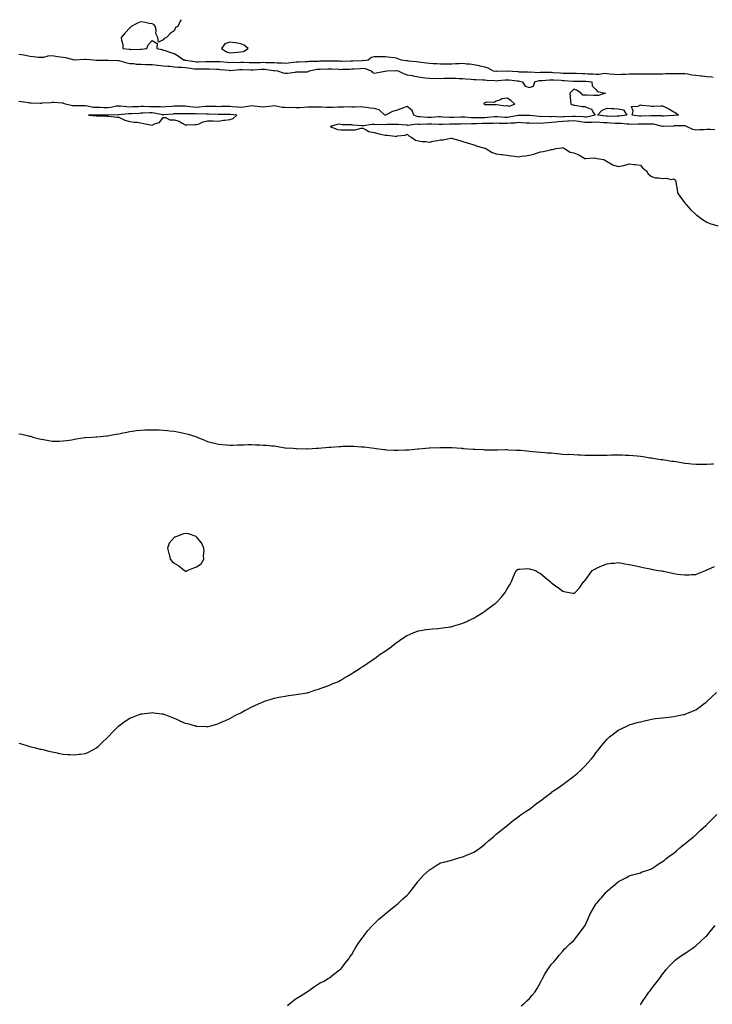
# Model space of a CAD drawing. Units: inches. Extents: x 931523 to 934163, y 7369178 to 7371818.
# Drawn here: x 932419 to 933043, y 7370931 to 7371818 of the extents above; entities that cross this region are included whole.
import ezdxf

# ---------------------------------------------------------------- set-up
doc = ezdxf.new("R2010")
doc.units = ezdxf.units.IN
doc.header["$MEASUREMENT"] = 0
doc.layers.add('Contour_93157369', color=7, linetype='Continuous', true_color=0xe4f402)

msp = doc.modelspace()

# ---------------------------------------------------------------- linework, layer by layer
at = {"layer": 'Contour_93157369'}
for points in [[(932564.45, 7371818, 3370), (932563.44, 7371816.53, 3370), (932561.23, 7371811.92, 3370), (932559.09, 7371810.89, 3370), (932558.05, 7371807.91, 3370), (932554.47, 7371805.5, 3370), (932551.21, 7371801.92, 3370), (932548.9, 7371801.07, 3370), (932548.05, 7371799.78, 3370), (932543.85, 7371797.72, 3370), (932543.22, 7371801.92, 3370), (932541.62, 7371805.49, 3370), (932541.88, 7371808.09, 3370), (932541.12, 7371811.92, 3370), (932539.7, 7371813.57, 3370), (932538.05, 7371814.17, 3370), (932535.34, 7371814.63, 3370), (932531.73, 7371815.6, 3370), (932528.05, 7371816.04, 3370), (932524.97, 7371815, 3370), (932519.25, 7371811.92, 3370), (932518.81, 7371811.16, 3370), (932518.05, 7371810.57, 3370), (932513.81, 7371806.16, 3370), (932510.38, 7371801.92, 3370), (932510.45, 7371799.52, 3370), (932511.82, 7371795.69, 3370), (932511.88, 7371791.92, 3370), (932517.53, 7371791.4, 3370), (932518.05, 7371791.31, 3370), (932518.75, 7371791.22, 3370), (932527.56, 7371791.43, 3370), (932528.05, 7371791.35, 3370), (932528.64, 7371791.33, 3370), (932533.25, 7371791.92, 3370), (932534.7, 7371795.27, 3370), (932538.05, 7371799.23, 3370), (932542.74, 7371796.61, 3370), (932542.47, 7371791.92, 3370), (932547.15, 7371791.02, 3370), (932548.05, 7371790.66, 3370), (932549.85, 7371790.12, 3370), (932554.58, 7371788.45, 3370), (932558.05, 7371787.55, 3370), (932561.57, 7371785.44, 3370), (932566.51, 7371781.92, 3370), (932567.83, 7371781.7, 3370), (932568.05, 7371781.68, 3370), (932568.33, 7371781.64, 3370), (932576.49, 7371780.36, 3370), (932578.05, 7371780.15, 3370), (932579.79, 7371780.18, 3370), (932586.53, 7371780.4, 3370), (932588.05, 7371780.43, 3370), (932589.56, 7371780.41, 3370), (932596.55, 7371780.42, 3370), (932598.05, 7371780.4, 3370), (932599.73, 7371780.24, 3370), (932605.87, 7371779.74, 3370), (932608.05, 7371779.53, 3370), (932610.35, 7371779.62, 3370), (932615.71, 7371779.58, 3370), (932618.05, 7371779.66, 3370), (932620.36, 7371779.61, 3370), (932625.59, 7371779.46, 3370), (932628.05, 7371779.41, 3370), (932630.48, 7371779.49, 3370), (932635.64, 7371779.51, 3370), (932638.05, 7371779.59, 3370), (932640.52, 7371779.45, 3370), (932645.63, 7371779.5, 3370), (932648.05, 7371779.34, 3370), (932650.81, 7371779.16, 3370), (932655.26, 7371779.13, 3370), (932658.05, 7371778.92, 3370), (932660.8, 7371779.16, 3370), (932665.91, 7371779.78, 3370), (932668.05, 7371779.99, 3370), (932669.93, 7371780.03, 3370), (932676.5, 7371780.37, 3370), (932678.05, 7371780.41, 3370), (932679.39, 7371780.58, 3370), (932686.76, 7371780.63, 3370), (932688.05, 7371780.76, 3370), (932689.18, 7371780.79, 3370), (932697.14, 7371781.01, 3370), (932698.05, 7371781.03, 3370), (932698.98, 7371780.99, 3370), (932706.93, 7371780.8, 3370), (932708.05, 7371780.75, 3370), (932709.19, 7371780.78, 3370), (932716.96, 7371780.83, 3370), (932718.05, 7371780.85, 3370), (932719.06, 7371780.91, 3370), (932727.51, 7371781.38, 3370), (932728.05, 7371781.41, 3370), (932728.62, 7371781.35, 3370), (932732.81, 7371781.92, 3370), (932735.74, 7371784.23, 3370), (932738.05, 7371784.9, 3370), (932740.92, 7371784.79, 3370), (932745.07, 7371784.9, 3370), (932748.05, 7371784.8, 3370), (932750.63, 7371784.51, 3370), (932756.17, 7371783.8, 3370), (932758.05, 7371783.58, 3370), (932759.3, 7371783.17, 3370), (932762.5, 7371781.92, 3370), (932767.47, 7371781.34, 3370), (932768.05, 7371781.22, 3370), (932768.88, 7371781.08, 3370), (932776.33, 7371780.2, 3370), (932778.05, 7371779.89, 3370), (932780.37, 7371779.6, 3370), (932785.4, 7371779.27, 3370), (932788.05, 7371778.89, 3370), (932791.36, 7371778.61, 3370), (932794.7, 7371778.57, 3370), (932798.05, 7371778.24, 3370), (932801.73, 7371778.24, 3370), (932804.4, 7371778.27, 3370), (932808.05, 7371778.27, 3370), (932811.55, 7371778.42, 3370), (932814.72, 7371778.59, 3370), (932818.05, 7371778.74, 3370), (932821.75, 7371778.22, 3370), (932824.39, 7371778.26, 3370), (932828.05, 7371777.55, 3370), (932832.84, 7371776.71, 3370), (932833.43, 7371776.55, 3370), (932838.05, 7371775.58, 3370), (932840.68, 7371774.55, 3370), (932845.31, 7371771.92, 3370), (932847.7, 7371771.58, 3370), (932848.05, 7371771.54, 3370), (932848.41, 7371771.57, 3370), (932857.92, 7371771.79, 3370), (932858.05, 7371771.8, 3370), (932858.18, 7371771.79, 3370), (932867.43, 7371771.31, 3370), (932868.05, 7371771.25, 3370), (932868.82, 7371771.15, 3370), (932877.03, 7371770.9, 3370), (932878.05, 7371770.74, 3370), (932879.07, 7371770.9, 3370), (932886.63, 7371770.5, 3370), (932888.05, 7371770.66, 3370), (932889.27, 7371770.7, 3370), (932896.71, 7371770.58, 3370), (932898.05, 7371770.62, 3370), (932899.43, 7371770.54, 3370), (932906.21, 7371770.08, 3370), (932908.05, 7371769.96, 3370), (932910.09, 7371769.89, 3370), (932916.06, 7371769.93, 3370), (932918.05, 7371769.84, 3370), (932920.17, 7371769.8, 3370), (932925.58, 7371769.46, 3370), (932928.05, 7371769.41, 3370), (932930.73, 7371769.24, 3370), (932935.39, 7371769.26, 3370), (932938.05, 7371769.07, 3370), (932940.99, 7371768.97, 3370), (932945.84, 7371769.71, 3370), (932948.05, 7371769.61, 3370), (932950.66, 7371769.31, 3370), (932955.17, 7371769.05, 3370), (932958.05, 7371768.67, 3370), (932961.1, 7371768.87, 3370), (932965.09, 7371768.95, 3370), (932968.05, 7371769.13, 3370), (932970.76, 7371769.21, 3370), (932975.35, 7371769.22, 3370), (932978.05, 7371769.3, 3370), (932980.72, 7371769.26, 3370), (932985.3, 7371769.17, 3370), (932988.05, 7371769.12, 3370), (932990.75, 7371769.22, 3370), (932995.27, 7371769.14, 3370), (932998.05, 7371769.23, 3370), (933000.59, 7371769.38, 3370), (933005.51, 7371769.38, 3370), (933008.05, 7371769.52, 3370), (933010.38, 7371769.59, 3370), (933015.63, 7371769.5, 3370), (933018.05, 7371769.57, 3370), (933020.73, 7371769.24, 3370), (933024.48, 7371768.35, 3370), (933028.05, 7371768.01, 3370), (933032.47, 7371767.5, 3370), (933033.58, 7371767.45, 3370), (933038.05, 7371766.83, 3370), (933042.57, 7371766.44, 3370), (933043.68, 7371766.29, 3370)], [(932418.05, 7371787.03, 3369), (932422.46, 7371786.34, 3369), (932424.06, 7371785.91, 3369), (932428.05, 7371785.15, 3369), (932431.09, 7371784.96, 3369), (932435.71, 7371784.26, 3369), (932438.05, 7371784.09, 3369), (932440.44, 7371784.31, 3369), (932444.54, 7371785.43, 3369), (932448.05, 7371785.65, 3369), (932451.38, 7371785.25, 3369), (932455.3, 7371784.67, 3369), (932458.05, 7371784.32, 3369), (932460.17, 7371784.04, 3369), (932467.99, 7371781.92, 3369), (932468.04, 7371781.9, 3369), (932468.05, 7371781.9, 3369), (932468.07, 7371781.9, 3369), (932468.34, 7371781.92, 3369), (932477.52, 7371782.45, 3369), (932478.05, 7371782.44, 3369), (932478.54, 7371782.41, 3369), (932485.23, 7371781.92, 3369), (932487.77, 7371781.64, 3369), (932488.05, 7371781.64, 3369), (932488.31, 7371781.66, 3369), (932497.8, 7371781.67, 3369), (932498.05, 7371781.69, 3369), (932498.3, 7371781.67, 3369), (932507.39, 7371781.26, 3369), (932508.05, 7371781.2, 3369), (932509.02, 7371780.96, 3369), (932515.36, 7371779.23, 3369), (932518.05, 7371778.56, 3369), (932521.51, 7371778.47, 3369), (932524.04, 7371777.91, 3369), (932528.05, 7371777.83, 3369), (932532.23, 7371777.74, 3369), (932533.74, 7371777.61, 3369), (932538.05, 7371777.53, 3369), (932542.92, 7371777.05, 3369), (932543.15, 7371777.02, 3369), (932548.05, 7371776.57, 3369), (932552.34, 7371776.21, 3369), (932553.95, 7371776.02, 3369), (932558.05, 7371775.65, 3369), (932561.41, 7371775.28, 3369), (932564.81, 7371775.16, 3369), (932568.05, 7371774.85, 3369), (932570.62, 7371774.49, 3369), (932576.12, 7371773.85, 3369), (932578.05, 7371773.59, 3369), (932579.75, 7371773.62, 3369), (932586.35, 7371773.62, 3369), (932588.05, 7371773.65, 3369), (932589.75, 7371773.62, 3369), (932596.55, 7371773.42, 3369), (932598.05, 7371773.4, 3369), (932599.4, 7371773.27, 3369), (932607.59, 7371772.38, 3369), (932608.05, 7371772.34, 3369), (932608.48, 7371772.35, 3369), (932616.96, 7371773.01, 3369), (932618.05, 7371773.05, 3369), (932619.15, 7371773.02, 3369), (932627.03, 7371772.94, 3369), (932628.05, 7371772.91, 3369), (932629.08, 7371772.95, 3369), (932636.55, 7371773.42, 3369), (932638.05, 7371773.47, 3369), (932639.52, 7371773.39, 3369), (932647.64, 7371772.33, 3369), (932648.05, 7371772.3, 3369), (932648.41, 7371772.28, 3369), (932651.08, 7371771.92, 3369), (932656.13, 7371770, 3369), (932658.05, 7371769.76, 3369), (932660.08, 7371769.89, 3369), (932666.98, 7371770.85, 3369), (932668.05, 7371770.93, 3369), (932669.01, 7371770.96, 3369), (932677.1, 7371770.97, 3369), (932678.05, 7371770.99, 3369), (932678.75, 7371771.21, 3369), (932679.87, 7371771.92, 3369), (932686.62, 7371773.35, 3369), (932688.05, 7371773.49, 3369), (932689.66, 7371773.53, 3369), (932696.32, 7371773.65, 3369), (932698.05, 7371773.69, 3369), (932699.75, 7371773.63, 3369), (932706.67, 7371773.3, 3369), (932708.05, 7371773.25, 3369), (932709.41, 7371773.28, 3369), (932716.42, 7371773.55, 3369), (932718.05, 7371773.58, 3369), (932719.82, 7371773.69, 3369), (932725.87, 7371774.1, 3369), (932728.05, 7371774.23, 3369), (932730.15, 7371774.02, 3369), (932735.62, 7371771.92, 3369), (932736.69, 7371770.56, 3369), (932738.05, 7371769.95, 3369), (932739.9, 7371770.07, 3369), (932747.86, 7371771.73, 3369), (932748.05, 7371771.74, 3369), (932748.22, 7371771.76, 3369), (932749.48, 7371771.92, 3369), (932757.63, 7371772.34, 3369), (932758.05, 7371772.35, 3369), (932758.41, 7371772.28, 3369), (932759.78, 7371771.92, 3369), (932765.21, 7371769.08, 3369), (932768.05, 7371768.45, 3369), (932772.34, 7371767.63, 3369), (932773.45, 7371767.32, 3369), (932778.05, 7371766.61, 3369), (932782.11, 7371765.98, 3369), (932784.21, 7371765.76, 3369), (932788.05, 7371765.21, 3369), (932791.22, 7371765.1, 3369), (932794.7, 7371765.28, 3369), (932798.05, 7371765.17, 3369), (932801.35, 7371765.22, 3369), (932804.64, 7371765.33, 3369), (932808.05, 7371765.38, 3369), (932811.43, 7371765.3, 3369), (932814.91, 7371765.07, 3369), (932818.05, 7371764.99, 3369), (932820.8, 7371764.68, 3369), (932825.54, 7371764.44, 3369), (932828.05, 7371764.18, 3369), (932830.18, 7371764.05, 3369), (932836.09, 7371763.88, 3369), (932838.05, 7371763.76, 3369), (932839.71, 7371763.59, 3369), (932846.83, 7371763.14, 3369), (932848.05, 7371763.02, 3369), (932849.23, 7371763.1, 3369), (932856.13, 7371763.84, 3369), (932858.05, 7371763.96, 3369), (932859.92, 7371763.8, 3369), (932867.1, 7371762.87, 3369), (932868.05, 7371762.78, 3369), (932868.81, 7371762.68, 3369), (932871.73, 7371761.92, 3369), (932874.16, 7371758.04, 3369), (932878.05, 7371756.9, 3369), (932881.8, 7371758.17, 3369), (932882.93, 7371761.92, 3369), (932886.83, 7371763.14, 3369), (932888.05, 7371763.27, 3369), (932889.45, 7371763.32, 3369), (932896.11, 7371763.86, 3369), (932898.05, 7371763.92, 3369), (932899.93, 7371763.8, 3369), (932906.54, 7371763.43, 3369), (932908.05, 7371763.34, 3369), (932909.41, 7371763.28, 3369), (932917.38, 7371762.6, 3369), (932918.05, 7371762.57, 3369), (932918.68, 7371762.55, 3369), (932927.21, 7371762.76, 3369), (932928.05, 7371762.75, 3369), (932928.83, 7371762.7, 3369), (932934.45, 7371761.92, 3369), (932934.49, 7371758.36, 3369), (932938.05, 7371755.23, 3369), (932939.45, 7371753.32, 3369), (932946.76, 7371751.92, 3369), (932940.2, 7371749.77, 3369), (932938.05, 7371749.68, 3369), (932935.73, 7371749.6, 3369), (932929.93, 7371750.04, 3369), (932928.05, 7371749.95, 3369), (932926.1, 7371749.97, 3369), (932924.61, 7371751.92, 3369), (932920.51, 7371754.37, 3369), (932918.05, 7371755.34, 3369), (932916.29, 7371753.68, 3369), (932914.51, 7371751.92, 3369), (932914.73, 7371748.6, 3369), (932915.23, 7371744.74, 3369), (932915.45, 7371741.92, 3369), (932917.32, 7371741.19, 3369), (932918.05, 7371740.94, 3369), (932919.04, 7371740.94, 3369), (932925.83, 7371739.7, 3369), (932928.05, 7371739.71, 3369), (932932.02, 7371737.95, 3369), (932933.92, 7371737.79, 3369), (932935.53, 7371734.44, 3369), (932937.36, 7371731.92, 3369), (932929.65, 7371730.32, 3369), (932928.05, 7371730.21, 3369), (932926.59, 7371730.46, 3369), (932919.3, 7371730.67, 3369), (932918.05, 7371730.84, 3369), (932916.89, 7371730.76, 3369), (932909.51, 7371730.46, 3369), (932908.05, 7371730.36, 3369), (932906.4, 7371730.27, 3369), (932899.3, 7371730.67, 3369), (932898.05, 7371730.59, 3369), (932896.65, 7371730.52, 3369), (932889.3, 7371730.67, 3369), (932888.05, 7371730.6, 3369), (932886.78, 7371730.65, 3369), (932878.37, 7371731.6, 3369), (932878.05, 7371731.61, 3369), (932877.76, 7371731.63, 3369), (932868.14, 7371731.83, 3369), (932868.05, 7371731.83, 3369), (932867.95, 7371731.82, 3369), (932859.92, 7371730.05, 3369), (932858.05, 7371729.84, 3369), (932856.05, 7371729.92, 3369), (932849.44, 7371730.53, 3369), (932848.05, 7371730.59, 3369), (932846.63, 7371730.5, 3369), (932840.17, 7371729.8, 3369), (932838.05, 7371729.68, 3369), (932835.76, 7371729.63, 3369), (932830.42, 7371729.55, 3369), (932828.05, 7371729.49, 3369), (932825.69, 7371729.55, 3369), (932819.9, 7371730.07, 3369), (932818.05, 7371730.13, 3369), (932816.2, 7371730.07, 3369), (932810.11, 7371729.86, 3369), (932808.05, 7371729.8, 3369), (932805.97, 7371729.84, 3369), (932799.66, 7371730.31, 3369), (932798.05, 7371730.35, 3369), (932796.47, 7371730.34, 3369), (932790, 7371729.97, 3369), (932788.05, 7371729.96, 3369), (932786.12, 7371729.99, 3369), (932779.37, 7371730.6, 3369), (932778.05, 7371730.63, 3369), (932776.87, 7371730.74, 3369), (932773.95, 7371731.92, 3369), (932772.31, 7371736.18, 3369), (932768.05, 7371739.82, 3369), (932764.72, 7371738.59, 3369), (932762.37, 7371737.6, 3369), (932758.05, 7371736.25, 3369), (932754.64, 7371735.33, 3369), (932748.41, 7371731.92, 3369), (932748.1, 7371731.87, 3369), (932748.05, 7371731.87, 3369), (932748.01, 7371731.87, 3369), (932747.91, 7371731.92, 3369), (932742.8, 7371736.66, 3369), (932738.05, 7371738.12, 3369), (932734.48, 7371738.35, 3369), (932731.1, 7371738.88, 3369), (932728.05, 7371739.1, 3369), (932725.5, 7371739.37, 3369), (932720.85, 7371739.12, 3369), (932718.05, 7371739.34, 3369), (932715.57, 7371739.44, 3369), (932710.8, 7371739.17, 3369), (932708.05, 7371739.26, 3369), (932705.47, 7371739.34, 3369), (932701.03, 7371738.94, 3369), (932698.05, 7371739.01, 3369), (932695.16, 7371739.03, 3369), (932690.82, 7371739.15, 3369), (932688.05, 7371739.17, 3369), (932685.25, 7371739.12, 3369), (932680.86, 7371739.11, 3369), (932678.05, 7371739.06, 3369), (932675.13, 7371739, 3369), (932671.25, 7371738.72, 3369), (932668.05, 7371738.67, 3369), (932664.89, 7371738.76, 3369), (932661.26, 7371738.71, 3369), (932658.05, 7371738.8, 3369), (932655.17, 7371739.04, 3369), (932649.88, 7371740.09, 3369), (932648.05, 7371740.28, 3369), (932646.34, 7371740.2, 3369), (932640.59, 7371739.38, 3369), (932638.05, 7371739.29, 3369), (932635.62, 7371739.49, 3369), (932629.85, 7371740.12, 3369), (932628.05, 7371740.28, 3369), (932626.19, 7371740.06, 3369), (932620.64, 7371739.33, 3369), (932618.05, 7371739.04, 3369), (932615.39, 7371739.27, 3369), (932610.37, 7371739.6, 3369), (932608.05, 7371739.79, 3369), (932605.89, 7371739.76, 3369), (932600.31, 7371739.66, 3369), (932598.05, 7371739.63, 3369), (932595.83, 7371739.7, 3369), (932590.16, 7371739.81, 3369), (932588.05, 7371739.87, 3369), (932585.87, 7371739.74, 3369), (932580.92, 7371739.05, 3369), (932578.05, 7371738.91, 3369), (932575.24, 7371739.11, 3369), (932570.05, 7371739.92, 3369), (932568.05, 7371740.09, 3369), (932566.19, 7371740.06, 3369), (932559.99, 7371739.98, 3369), (932558.05, 7371739.95, 3369), (932555.92, 7371739.79, 3369), (932550.52, 7371739.45, 3369), (932548.05, 7371739.26, 3369), (932545.64, 7371739.51, 3369), (932540.58, 7371739.39, 3369), (932538.05, 7371739.6, 3369), (932535.72, 7371739.59, 3369), (932530.22, 7371739.75, 3369), (932528.05, 7371739.73, 3369), (932525.75, 7371739.62, 3369), (932520.54, 7371739.43, 3369), (932518.05, 7371739.3, 3369), (932515.48, 7371739.35, 3369), (932509.77, 7371740.2, 3369), (932508.05, 7371740.24, 3369), (932506.14, 7371740.01, 3369), (932500.98, 7371738.98, 3369), (932498.05, 7371738.69, 3369), (932494.84, 7371738.71, 3369), (932491.21, 7371738.75, 3369), (932488.05, 7371738.77, 3369), (932485.15, 7371739.02, 3369), (932479.87, 7371740.1, 3369), (932478.05, 7371740.3, 3369), (932476.38, 7371740.26, 3369), (932469.68, 7371740.29, 3369), (932468.05, 7371740.25, 3369), (932466.52, 7371740.39, 3369), (932460.15, 7371741.92, 3369), (932458.67, 7371742.53, 3369), (932458.05, 7371742.75, 3369), (932457.18, 7371742.79, 3369), (932449.45, 7371743.32, 3369), (932448.05, 7371743.38, 3369), (932446.77, 7371743.2, 3369), (932438.86, 7371742.73, 3369), (932438.05, 7371742.63, 3369), (932437.36, 7371742.61, 3369), (932429.02, 7371742.88, 3369), (932428.05, 7371742.85, 3369), (932427.01, 7371742.96, 3369), (932420.24, 7371744.11, 3369), (932418.05, 7371744.32, 3369)], [(933045.03, 7371718.9, 3370), (933040.99, 7371718.98, 3370), (933038.05, 7371719.03, 3370), (933034.99, 7371718.86, 3370), (933031.21, 7371718.76, 3370), (933028.05, 7371718.58, 3370), (933025.29, 7371719.16, 3370), (933019.57, 7371721.92, 3370), (933018.5, 7371722.37, 3370), (933018.05, 7371722.39, 3370), (933017.6, 7371722.37, 3370), (933008.36, 7371722.23, 3370), (933008.05, 7371722.22, 3370), (933007.76, 7371722.21, 3370), (932998.56, 7371721.92, 3370), (932998.09, 7371721.88, 3370), (932998.05, 7371721.87, 3370), (932998.02, 7371721.89, 3370), (932997.99, 7371721.92, 3370), (932989.91, 7371723.77, 3370), (932988.05, 7371723.96, 3370), (932986.05, 7371723.92, 3370), (932979.91, 7371723.77, 3370), (932978.05, 7371723.73, 3370), (932976.16, 7371723.81, 3370), (932969.79, 7371723.67, 3370), (932968.05, 7371723.75, 3370), (932966.2, 7371723.77, 3370), (932960.63, 7371724.5, 3370), (932958.05, 7371724.51, 3370), (932955.39, 7371724.58, 3370), (932951.03, 7371724.9, 3370), (932948.05, 7371724.96, 3370), (932944.74, 7371725.23, 3370), (932941.52, 7371725.39, 3370), (932938.05, 7371725.69, 3370), (932934.6, 7371725.37, 3370), (932931.64, 7371725.51, 3370), (932928.05, 7371725.26, 3370), (932924.03, 7371725.94, 3370), (932922.48, 7371726.35, 3370), (932918.05, 7371726.94, 3370), (932913.34, 7371726.63, 3370), (932912.7, 7371726.57, 3370), (932908.05, 7371726.25, 3370), (932903.95, 7371726.02, 3370), (932901.76, 7371725.62, 3370), (932898.05, 7371725.37, 3370), (932894.76, 7371725.21, 3370), (932890.87, 7371724.74, 3370), (932888.05, 7371724.59, 3370), (932885.27, 7371724.7, 3370), (932880.7, 7371724.57, 3370), (932878.05, 7371724.69, 3370), (932875.13, 7371724.84, 3370), (932871.29, 7371725.16, 3370), (932868.05, 7371725.33, 3370), (932865.05, 7371724.92, 3370), (932860.96, 7371724.84, 3370), (932858.05, 7371724.51, 3370), (932855.35, 7371724.62, 3370), (932850.7, 7371724.57, 3370), (932848.05, 7371724.69, 3370), (932845.44, 7371724.53, 3370), (932840.65, 7371724.52, 3370), (932838.05, 7371724.38, 3370), (932835.64, 7371724.33, 3370), (932830.29, 7371724.16, 3370), (932828.05, 7371724.11, 3370), (932825.8, 7371724.16, 3370), (932820.1, 7371723.97, 3370), (932818.05, 7371724.03, 3370), (932815.99, 7371723.97, 3370), (932809.97, 7371723.84, 3370), (932808.05, 7371723.78, 3370), (932806.15, 7371723.82, 3370), (932799.73, 7371723.61, 3370), (932798.05, 7371723.64, 3370), (932796.34, 7371723.64, 3370), (932790.07, 7371723.94, 3370), (932788.05, 7371723.93, 3370), (932786.01, 7371723.96, 3370), (932779.75, 7371723.62, 3370), (932778.05, 7371723.65, 3370), (932776.13, 7371723.85, 3370), (932768.91, 7371722.78, 3370), (932768.05, 7371722.94, 3370), (932767.03, 7371722.94, 3370), (932759.83, 7371723.7, 3370), (932758.05, 7371723.7, 3370), (932756.42, 7371723.55, 3370), (932749.63, 7371723.5, 3370), (932748.05, 7371723.37, 3370), (932746.31, 7371723.67, 3370), (932739.38, 7371723.25, 3370), (932738.05, 7371723.65, 3370), (932736.46, 7371723.51, 3370), (932728.36, 7371722.23, 3370), (932728.05, 7371722.2, 3370), (932727.71, 7371722.26, 3370), (932719.06, 7371722.93, 3370), (932718.05, 7371723.15, 3370), (932716.64, 7371723.33, 3370), (932709.48, 7371723.35, 3370), (932708.05, 7371723.58, 3370), (932706.13, 7371723.84, 3370), (932698.64, 7371721.92, 3370), (932705.13, 7371719, 3370), (932708.05, 7371718.77, 3370), (932711.15, 7371718.82, 3370), (932714.98, 7371718.85, 3370), (932718.05, 7371718.9, 3370), (932721.12, 7371718.85, 3370), (932726.47, 7371720.34, 3370), (932728.05, 7371720.28, 3370), (932731.09, 7371718.88, 3370), (932733.47, 7371717.34, 3370), (932738.05, 7371716.3, 3370), (932741.59, 7371715.45, 3370), (932745.3, 7371714.68, 3370), (932748.05, 7371714.04, 3370), (932750.01, 7371713.88, 3370), (932757.03, 7371712.94, 3370), (932758.05, 7371712.85, 3370), (932759.36, 7371713.23, 3370), (932765.98, 7371713.99, 3370), (932768.05, 7371714.98, 3370), (932769.53, 7371713.4, 3370), (932772.09, 7371711.92, 3370), (932775.52, 7371709.39, 3370), (932778.05, 7371708.76, 3370), (932781.59, 7371708.38, 3370), (932784.36, 7371708.23, 3370), (932788.05, 7371707.8, 3370), (932791.37, 7371708.6, 3370), (932795.35, 7371709.22, 3370), (932798.05, 7371709.8, 3370), (932800.08, 7371709.89, 3370), (932807.42, 7371711.29, 3370), (932808.05, 7371711.33, 3370), (932808.9, 7371711.07, 3370), (932815.41, 7371709.28, 3370), (932818.05, 7371708.4, 3370), (932822.97, 7371706.84, 3370), (932823.21, 7371706.76, 3370), (932828.05, 7371705.13, 3370), (932830.39, 7371704.26, 3370), (932837.62, 7371702.35, 3370), (932838.05, 7371702.22, 3370), (932838.27, 7371702.15, 3370), (932838.74, 7371701.92, 3370), (932844.58, 7371698.45, 3370), (932848.05, 7371697.29, 3370), (932852.75, 7371696.62, 3370), (932853.42, 7371696.56, 3370), (932858.05, 7371695.92, 3370), (932861.55, 7371695.42, 3370), (932864.97, 7371695, 3370), (932868.05, 7371694.57, 3370), (932871.06, 7371694.93, 3370), (932874.55, 7371695.42, 3370), (932878.05, 7371695.83, 3370), (932882.85, 7371697.12, 3370), (932883.52, 7371697.39, 3370), (932888.05, 7371698.91, 3370), (932890.57, 7371699.4, 3370), (932897, 7371700.87, 3370), (932898.05, 7371701.09, 3370), (932898.82, 7371701.15, 3370), (932902.27, 7371701.92, 3370), (932907.42, 7371702.56, 3370), (932908.05, 7371702.92, 3370), (932908.75, 7371702.62, 3370), (932909.78, 7371701.92, 3370), (932914.9, 7371698.77, 3370), (932918.05, 7371697.94, 3370), (932922.52, 7371696.39, 3370), (932925.49, 7371694.48, 3370), (932928.05, 7371693.09, 3370), (932929, 7371692.87, 3370), (932936.42, 7371693.54, 3370), (932938.05, 7371693.33, 3370), (932939.16, 7371693.03, 3370), (932945.2, 7371691.92, 3370), (932946.85, 7371690.72, 3370), (932948.05, 7371690.15, 3370), (932951.78, 7371688.2, 3370), (932953.34, 7371687.21, 3370), (932958.05, 7371685.61, 3370), (932962.81, 7371686.67, 3370), (932963.24, 7371686.73, 3370), (932968.05, 7371688.12, 3370), (932972.4, 7371687.57, 3370), (932973.7, 7371687.57, 3370), (932978.05, 7371686.92, 3370), (932980.4, 7371684.27, 3370), (932983.51, 7371681.92, 3370), (932985.16, 7371679.03, 3370), (932988.05, 7371676.69, 3370), (932991.63, 7371675.51, 3370), (932994.48, 7371675.49, 3370), (932998.05, 7371674.78, 3370), (933001.26, 7371675.13, 3370), (933005.79, 7371674.17, 3370), (933008.05, 7371674.7, 3370), (933009.65, 7371673.52, 3370), (933010, 7371671.92, 3370), (933010.27, 7371669.7, 3370), (933011.09, 7371664.96, 3370), (933011.49, 7371661.92, 3370), (933014.31, 7371658.19, 3370), (933018.05, 7371653.11, 3370), (933018.52, 7371652.39, 3370), (933018.87, 7371651.92, 3370), (933023.26, 7371647.13, 3370), (933028.05, 7371642.45, 3370), (933028.35, 7371642.22, 3370), (933028.82, 7371641.92, 3370), (933034.1, 7371637.97, 3370), (933038.05, 7371635.6, 3370), (933040.64, 7371634.51, 3370), (933047.69, 7371632.28, 3370)], [(932418.05, 7371444.9, 3369), (932420.65, 7371444.52, 3369), (932426.88, 7371443.09, 3369), (932428.05, 7371442.88, 3369), (932428.79, 7371442.66, 3369), (932430.67, 7371441.92, 3369), (932436.56, 7371440.43, 3369), (932438.05, 7371440.1, 3369), (932440.26, 7371439.71, 3369), (932444.98, 7371438.85, 3369), (932448.05, 7371438.27, 3369), (932451.57, 7371438.4, 3369), (932454.51, 7371438.38, 3369), (932458.05, 7371438.5, 3369), (932461.02, 7371438.95, 3369), (932465.77, 7371439.64, 3369), (932468.05, 7371440, 3369), (932469.66, 7371440.31, 3369), (932477.63, 7371441.5, 3369), (932478.05, 7371441.58, 3369), (932478.37, 7371441.6, 3369), (932483.88, 7371441.92, 3369), (932487.76, 7371442.21, 3369), (932488.05, 7371442.22, 3369), (932488.38, 7371442.25, 3369), (932496.91, 7371443.06, 3369), (932498.05, 7371443.17, 3369), (932499.57, 7371443.44, 3369), (932505.47, 7371444.5, 3369), (932508.05, 7371444.92, 3369), (932511.85, 7371445.73, 3369), (932513.83, 7371446.14, 3369), (932518.05, 7371446.95, 3369), (932522.4, 7371447.58, 3369), (932523.9, 7371447.78, 3369), (932528.05, 7371448.3, 3369), (932531.55, 7371448.42, 3369), (932534.64, 7371448.51, 3369), (932538.05, 7371448.59, 3369), (932541.55, 7371448.43, 3369), (932544.59, 7371448.46, 3369), (932548.05, 7371448.35, 3369), (932552.11, 7371447.86, 3369), (932553.84, 7371447.71, 3369), (932558.05, 7371447.16, 3369), (932562.47, 7371446.34, 3369), (932563.98, 7371445.99, 3369), (932568.05, 7371445.2, 3369), (932570.58, 7371444.45, 3369), (932577.63, 7371442.35, 3369), (932578.05, 7371442.21, 3369), (932578.26, 7371442.13, 3369), (932578.84, 7371441.92, 3369), (932585.32, 7371439.19, 3369), (932588.05, 7371438.13, 3369), (932592.92, 7371436.79, 3369), (932593.24, 7371436.73, 3369), (932598.05, 7371435.62, 3369), (932601.38, 7371435.25, 3369), (932604.86, 7371435.11, 3369), (932608.05, 7371434.81, 3369), (932610.95, 7371434.81, 3369), (932614.98, 7371434.99, 3369), (932618.05, 7371434.96, 3369), (932621.16, 7371435.03, 3369), (932624.73, 7371435.24, 3369), (932628.05, 7371435.33, 3369), (932631.26, 7371435.13, 3369), (932635.05, 7371434.92, 3369), (932638.05, 7371434.72, 3369), (932640.74, 7371434.6, 3369), (932645.8, 7371434.17, 3369), (932648.05, 7371434.05, 3369), (932649.85, 7371433.72, 3369), (932657.69, 7371432.28, 3369), (932658.05, 7371432.22, 3369), (932658.32, 7371432.19, 3369), (932665.19, 7371431.92, 3369), (932667.95, 7371431.82, 3369), (932668.05, 7371431.82, 3369), (932668.15, 7371431.82, 3369), (932677.59, 7371431.46, 3369), (932678.05, 7371431.47, 3369), (932678.47, 7371431.5, 3369), (932686.38, 7371431.92, 3369), (932687.96, 7371432.01, 3369), (932688.05, 7371432.01, 3369), (932688.15, 7371432.02, 3369), (932697.22, 7371432.75, 3369), (932698.05, 7371432.82, 3369), (932699.02, 7371432.89, 3369), (932706.51, 7371433.46, 3369), (932708.05, 7371433.6, 3369), (932709.79, 7371433.67, 3369), (932716.18, 7371433.78, 3369), (932718.05, 7371433.87, 3369), (932719.92, 7371433.78, 3369), (932726.72, 7371433.25, 3369), (932728.05, 7371433.2, 3369), (932729.22, 7371433.09, 3369), (932738.05, 7371431.92, 3369), (932746.95, 7371430.82, 3369), (932748.05, 7371430.65, 3369), (932749.4, 7371430.57, 3369), (932756.35, 7371430.22, 3369), (932758.05, 7371430.13, 3369), (932759.81, 7371430.15, 3369), (932766.49, 7371430.36, 3369), (932768.05, 7371430.39, 3369), (932769.44, 7371430.53, 3369), (932777.59, 7371431.45, 3369), (932778.05, 7371431.5, 3369), (932778.44, 7371431.53, 3369), (932784.71, 7371431.92, 3369), (932787.81, 7371432.16, 3369), (932788.05, 7371432.18, 3369), (932788.31, 7371432.18, 3369), (932797.34, 7371432.63, 3369), (932798.05, 7371432.63, 3369), (932798.72, 7371432.59, 3369), (932807.42, 7371432.55, 3369), (932808.05, 7371432.51, 3369), (932808.58, 7371432.45, 3369), (932816.51, 7371431.92, 3369), (932817.97, 7371431.84, 3369), (932818.05, 7371431.83, 3369), (932818.15, 7371431.82, 3369), (932827.29, 7371431.16, 3369), (932828.05, 7371431.05, 3369), (932829.01, 7371430.96, 3369), (932836.78, 7371430.65, 3369), (932838.05, 7371430.52, 3369), (932839.48, 7371430.49, 3369), (932846.74, 7371430.61, 3369), (932848.05, 7371430.57, 3369), (932849.39, 7371430.58, 3369), (932856.8, 7371430.67, 3369), (932858.05, 7371430.68, 3369), (932859.36, 7371430.61, 3369), (932866.4, 7371430.27, 3369), (932868.05, 7371430.2, 3369), (932869.89, 7371430.08, 3369), (932875.71, 7371429.58, 3369), (932878.05, 7371429.39, 3369), (932880.91, 7371429.06, 3369), (932884.82, 7371428.69, 3369), (932888.05, 7371428.33, 3369), (932891.85, 7371428.12, 3369), (932894.05, 7371427.92, 3369), (932898.05, 7371427.7, 3369), (932902.8, 7371427.17, 3369), (932903.24, 7371427.11, 3369), (932908.05, 7371426.59, 3369), (932912.56, 7371426.42, 3369), (932913.53, 7371426.44, 3369), (932918.05, 7371426.33, 3369), (932922.24, 7371426.12, 3369), (932923.95, 7371426.02, 3369), (932928.05, 7371425.81, 3369), (932931.88, 7371425.75, 3369), (932934.28, 7371425.69, 3369), (932938.05, 7371425.68, 3369), (932941.86, 7371425.73, 3369), (932944.19, 7371425.78, 3369), (932948.05, 7371425.83, 3369), (932951.98, 7371425.85, 3369), (932954.06, 7371425.91, 3369), (932958.05, 7371425.89, 3369), (932961.97, 7371425.84, 3369), (932964.23, 7371425.74, 3369), (932968.05, 7371425.65, 3369), (932971.5, 7371425.37, 3369), (932975.04, 7371424.93, 3369), (932978.05, 7371424.67, 3369), (932980.48, 7371424.35, 3369), (932986.55, 7371423.42, 3369), (932988.05, 7371423.22, 3369), (932989.14, 7371423.01, 3369), (932996.62, 7371421.92, 3369), (932997.89, 7371421.76, 3369), (932998.05, 7371421.74, 3369), (932998.25, 7371421.72, 3369), (933006.5, 7371420.37, 3369), (933008.05, 7371420.22, 3369), (933010.06, 7371419.91, 3369), (933015.09, 7371418.96, 3369), (933018.05, 7371418.55, 3369), (933021.77, 7371418.2, 3369), (933024.03, 7371417.9, 3369), (933028.05, 7371417.5, 3369), (933032.45, 7371417.52, 3369), (933033.64, 7371417.5, 3369), (933038.05, 7371417.53, 3369), (933042.17, 7371417.8, 3369), (933044.01, 7371417.88, 3369)], [(932418.05, 7371166.09, 3368), (932421.35, 7371165.22, 3368), (932426.24, 7371163.73, 3368), (932428.05, 7371163.26, 3368), (932429.09, 7371162.96, 3368), (932433.05, 7371161.92, 3368), (932437.08, 7371160.95, 3368), (932438.05, 7371160.71, 3368), (932439.6, 7371160.37, 3368), (932445.16, 7371159.03, 3368), (932448.05, 7371158.41, 3368), (932452.46, 7371157.51, 3368), (932453.42, 7371157.29, 3368), (932458.05, 7371156.41, 3368), (932462.28, 7371156.15, 3368), (932464.01, 7371155.96, 3368), (932468.05, 7371155.66, 3368), (932472.35, 7371156.22, 3368), (932473.64, 7371156.33, 3368), (932478.05, 7371156.88, 3368), (932481.45, 7371158.52, 3368), (932487.9, 7371161.92, 3368), (932487.99, 7371161.98, 3368), (932488.05, 7371162.02, 3368), (932489.71, 7371163.59, 3368), (932493.15, 7371166.82, 3368), (932498.05, 7371171.34, 3368), (932498.34, 7371171.63, 3368), (932498.64, 7371171.92, 3368), (932503.15, 7371176.82, 3368), (932508.05, 7371181.82, 3368), (932508.1, 7371181.86, 3368), (932508.18, 7371181.92, 3368), (932513.96, 7371186.01, 3368), (932518.05, 7371188.71, 3368), (932520.33, 7371189.64, 3368), (932526.42, 7371191.92, 3368), (932527.6, 7371192.37, 3368), (932528.05, 7371192.55, 3368), (932528.76, 7371192.63, 3368), (932536.28, 7371193.69, 3368), (932538.05, 7371193.9, 3368), (932539.74, 7371193.61, 3368), (932547.29, 7371192.67, 3368), (932548.05, 7371192.55, 3368), (932548.48, 7371192.35, 3368), (932549.65, 7371191.92, 3368), (932555.69, 7371189.56, 3368), (932558.05, 7371188.76, 3368), (932562.74, 7371186.61, 3368), (932563.78, 7371186.19, 3368), (932568.05, 7371184.37, 3368), (932569.97, 7371183.84, 3368), (932577.02, 7371181.92, 3368), (932577.82, 7371181.69, 3368), (932578.05, 7371181.62, 3368), (932578.38, 7371181.59, 3368), (932587.23, 7371181.1, 3368), (932588.05, 7371181.03, 3368), (932588.75, 7371181.21, 3368), (932591.11, 7371181.92, 3368), (932596.53, 7371183.44, 3368), (932598.05, 7371183.97, 3368), (932601.84, 7371185.71, 3368), (932603.51, 7371186.46, 3368), (932608.05, 7371188.56, 3368), (932610.18, 7371189.79, 3368), (932614.4, 7371191.92, 3368), (932616.88, 7371193.09, 3368), (932618.05, 7371193.69, 3368), (932622.01, 7371195.89, 3368), (932623.35, 7371196.62, 3368), (932628.05, 7371199.1, 3368), (932629.98, 7371199.99, 3368), (932634.66, 7371201.92, 3368), (932637, 7371202.98, 3368), (932638.05, 7371203.48, 3368), (932640.42, 7371204.3, 3368), (932644.36, 7371205.61, 3368), (932648.05, 7371206.8, 3368), (932652.36, 7371207.61, 3368), (932653.98, 7371207.85, 3368), (932658.05, 7371208.54, 3368), (932660.91, 7371209.06, 3368), (932665.76, 7371209.63, 3368), (932668.05, 7371209.98, 3368), (932669.64, 7371210.33, 3368), (932677.74, 7371211.61, 3368), (932678.05, 7371211.67, 3368), (932678.25, 7371211.72, 3368), (932679, 7371211.92, 3368), (932685.73, 7371214.24, 3368), (932688.05, 7371214.89, 3368), (932692.8, 7371216.67, 3368), (932693.16, 7371216.81, 3368), (932698.05, 7371218.47, 3368), (932700.4, 7371219.57, 3368), (932705.92, 7371221.92, 3368), (932707.33, 7371222.64, 3368), (932708.05, 7371222.95, 3368), (932710.76, 7371224.63, 3368), (932713.56, 7371226.41, 3368), (932718.05, 7371228.93, 3368), (932719.88, 7371230.09, 3368), (932722.93, 7371231.92, 3368), (932725.96, 7371234.01, 3368), (932728.05, 7371235.39, 3368), (932731.87, 7371238.1, 3368), (932737.69, 7371241.92, 3368), (932737.9, 7371242.07, 3368), (932738.05, 7371242.18, 3368), (932738.99, 7371242.86, 3368), (932743.7, 7371246.27, 3368), (932748.05, 7371249.11, 3368), (932749.62, 7371250.35, 3368), (932751.91, 7371251.92, 3368), (932755.35, 7371254.62, 3368), (932758.05, 7371256.58, 3368), (932761.12, 7371258.85, 3368), (932765.8, 7371261.92, 3368), (932767.15, 7371262.82, 3368), (932768.05, 7371263.35, 3368), (932770.55, 7371264.42, 3368), (932773.99, 7371265.98, 3368), (932778.05, 7371267.57, 3368), (932781.8, 7371268.17, 3368), (932784.69, 7371268.56, 3368), (932788.05, 7371269.07, 3368), (932790.71, 7371269.26, 3368), (932795.66, 7371269.53, 3368), (932798.05, 7371269.71, 3368), (932799.91, 7371270.07, 3368), (932807.23, 7371271.1, 3368), (932808.05, 7371271.24, 3368), (932808.54, 7371271.42, 3368), (932809.98, 7371271.92, 3368), (932816.17, 7371273.8, 3368), (932818.05, 7371274.27, 3368), (932822.39, 7371276.26, 3368), (932823.29, 7371276.68, 3368), (932828.05, 7371278.84, 3368), (932829.92, 7371280.05, 3368), (932832.78, 7371281.92, 3368), (932836.02, 7371283.95, 3368), (932838.05, 7371285.22, 3368), (932841.9, 7371288.07, 3368), (932847.14, 7371291.92, 3368), (932847.63, 7371292.34, 3368), (932848.05, 7371292.72, 3368), (932852.52, 7371297.45, 3368), (932856.17, 7371301.92, 3368), (932856.91, 7371303.06, 3368), (932858.05, 7371305.31, 3368), (932860.58, 7371309.38, 3368), (932861.92, 7371311.92, 3368), (932863.6, 7371316.37, 3368), (932864.57, 7371318.44, 3368), (932866.1, 7371321.92, 3368), (932867.28, 7371322.69, 3368), (932868.05, 7371323.03, 3368), (932869.1, 7371322.97, 3368), (932876.5, 7371323.47, 3368), (932878.05, 7371323.4, 3368), (932879.16, 7371323.03, 3368), (932883.62, 7371321.92, 3368), (932886.23, 7371320.1, 3368), (932888.05, 7371319.2, 3368), (932891.86, 7371315.73, 3368), (932896.63, 7371311.92, 3368), (932897.34, 7371311.21, 3368), (932898.05, 7371310.58, 3368), (932902.8, 7371307.17, 3368), (932903.09, 7371306.96, 3368), (932908.05, 7371303.14, 3368), (932909.11, 7371302.99, 3368), (932913.76, 7371301.92, 3368), (932917.52, 7371301.39, 3368), (932918.05, 7371301.31, 3368), (932918.47, 7371301.49, 3368), (932919.19, 7371301.92, 3368), (932923.45, 7371306.52, 3368), (932925.05, 7371308.92, 3368), (932927.17, 7371311.92, 3368), (932927.67, 7371312.3, 3368), (932928.05, 7371312.59, 3368), (932931.99, 7371317.98, 3368), (932934.71, 7371321.92, 3368), (932936.88, 7371323.09, 3368), (932938.05, 7371323.68, 3368), (932941.07, 7371324.94, 3368), (932943.81, 7371326.16, 3368), (932948.05, 7371327.79, 3368), (932951.7, 7371328.27, 3368), (932954.64, 7371328.51, 3368), (932958.05, 7371328.91, 3368), (932961.65, 7371328.32, 3368), (932964, 7371327.87, 3368), (932968.05, 7371327.25, 3368), (932972.43, 7371326.3, 3368), (932974.02, 7371325.95, 3368), (932978.05, 7371325.07, 3368), (932980.64, 7371324.52, 3368), (932986.79, 7371323.19, 3368), (932988.05, 7371322.91, 3368), (932988.89, 7371322.76, 3368), (932994.43, 7371321.92, 3368), (932997.48, 7371321.35, 3368), (932998.05, 7371321.24, 3368), (932998.91, 7371321.06, 3368), (933005.68, 7371319.55, 3368), (933008.05, 7371319.04, 3368), (933011.37, 7371318.6, 3368), (933014.36, 7371318.23, 3368), (933018.05, 7371317.73, 3368), (933022, 7371317.97, 3368), (933024.23, 7371318.1, 3368), (933028.05, 7371318.32, 3368), (933030.59, 7371319.38, 3368), (933036.59, 7371321.92, 3368), (933037.7, 7371322.27, 3368), (933038.05, 7371322.38, 3368), (933038.85, 7371322.72, 3368), (933044.7, 7371325.27, 3368)], [(932660.16, 7370929.81, 3367), (932662.52, 7370931.92, 3367), (932665.61, 7370934.36, 3367), (932668.05, 7370936.12, 3367), (932671.59, 7370938.38, 3367), (932677.25, 7370941.92, 3367), (932677.73, 7370942.24, 3367), (932678.05, 7370942.48, 3367), (932679.97, 7370943.84, 3367), (932683.58, 7370946.39, 3367), (932688.05, 7370949.48, 3367), (932689.69, 7370950.28, 3367), (932693.05, 7370951.92, 3367), (932696.17, 7370953.8, 3367), (932698.05, 7370954.87, 3367), (932701.94, 7370958.03, 3367), (932707.02, 7370961.92, 3367), (932707.58, 7370962.39, 3367), (932708.05, 7370962.75, 3367), (932712.02, 7370967.94, 3367), (932715.22, 7370971.92, 3367), (932716.34, 7370973.63, 3367), (932718.05, 7370975.95, 3367), (932720.09, 7370979.88, 3367), (932721.36, 7370981.92, 3367), (932724.03, 7370985.94, 3367), (932728.05, 7370991.32, 3367), (932728.29, 7370991.68, 3367), (932728.47, 7370991.92, 3367), (932729.84, 7370993.71, 3367), (932732.58, 7370997.39, 3367), (932736.63, 7371001.92, 3367), (932737.28, 7371002.69, 3367), (932738.05, 7371003.53, 3367), (932742.37, 7371007.61, 3367), (932747.55, 7371011.92, 3367), (932747.8, 7371012.17, 3367), (932748.05, 7371012.39, 3367), (932750.72, 7371014.59, 3367), (932753.26, 7371016.71, 3367), (932758.05, 7371020.41, 3367), (932758.86, 7371021.12, 3367), (932759.87, 7371021.92, 3367), (932764.06, 7371025.91, 3367), (932768.05, 7371029.29, 3367), (932769.3, 7371030.66, 3367), (932770.43, 7371031.92, 3367), (932773.66, 7371036.31, 3367), (932777.4, 7371041.27, 3367), (932777.89, 7371041.92, 3367), (932777.95, 7371042.02, 3367), (932778.05, 7371042.14, 3367), (932782.61, 7371047.36, 3367), (932787.76, 7371051.92, 3367), (932787.92, 7371052.05, 3367), (932788.05, 7371052.13, 3367), (932788.61, 7371052.48, 3367), (932793.97, 7371055.99, 3367), (932798.05, 7371058.27, 3367), (932800.94, 7371059.03, 3367), (932806.69, 7371060.56, 3367), (932808.05, 7371060.93, 3367), (932808.82, 7371061.15, 3367), (932811.49, 7371061.92, 3367), (932816.55, 7371063.42, 3367), (932818.05, 7371063.87, 3367), (932821.33, 7371065.2, 3367), (932823.81, 7371066.16, 3367), (932828.05, 7371068.02, 3367), (932830.37, 7371069.6, 3367), (932833.79, 7371071.92, 3367), (932836.19, 7371073.78, 3367), (932838.05, 7371075.25, 3367), (932841.52, 7371078.45, 3367), (932845.58, 7371081.92, 3367), (932846.88, 7371083.09, 3367), (932848.05, 7371084.18, 3367), (932852.41, 7371087.56, 3367), (932858.05, 7371091.92, 3367), (932863.52, 7371096.45, 3367), (932868.05, 7371099.83, 3367), (932869.19, 7371100.78, 3367), (932870.69, 7371101.92, 3367), (932875.11, 7371104.86, 3367), (932878.05, 7371106.69, 3367), (932880.96, 7371109.01, 3367), (932884.6, 7371111.92, 3367), (932886.62, 7371113.35, 3367), (932888.05, 7371114.3, 3367), (932892.31, 7371117.66, 3367), (932897.9, 7371121.92, 3367), (932897.99, 7371121.98, 3367), (932898.05, 7371122.02, 3367), (932898.39, 7371122.26, 3367), (932903.85, 7371126.12, 3367), (932908.05, 7371129.04, 3367), (932909.74, 7371130.23, 3367), (932912.01, 7371131.92, 3367), (932915.44, 7371134.53, 3367), (932918.05, 7371136.54, 3367), (932921.04, 7371138.93, 3367), (932924.35, 7371141.92, 3367), (932926.23, 7371143.74, 3367), (932928.05, 7371145.49, 3367), (932931.1, 7371148.87, 3367), (932933.78, 7371151.92, 3367), (932935.67, 7371154.3, 3367), (932938.05, 7371157.42, 3367), (932940.02, 7371159.95, 3367), (932941.61, 7371161.92, 3367), (932944.42, 7371165.55, 3367), (932948.05, 7371169.86, 3367), (932949.11, 7371170.86, 3367), (932950.36, 7371171.92, 3367), (932954.63, 7371175.34, 3367), (932958.05, 7371177.9, 3367), (932960.72, 7371179.26, 3367), (932966.32, 7371181.92, 3367), (932967.54, 7371182.43, 3367), (932968.05, 7371182.66, 3367), (932969.09, 7371182.96, 3367), (932975.21, 7371184.75, 3367), (932978.05, 7371185.57, 3367), (932982.83, 7371186.7, 3367), (932983.19, 7371186.78, 3367), (932988.05, 7371187.89, 3367), (932991.63, 7371188.34, 3367), (932994.87, 7371188.74, 3367), (932998.05, 7371189.1, 3367), (933000.58, 7371189.39, 3367), (933006.02, 7371189.89, 3367), (933008.05, 7371190.11, 3367), (933009.51, 7371190.46, 3367), (933016.94, 7371191.92, 3367), (933017.86, 7371192.11, 3367), (933018.05, 7371192.14, 3367), (933018.42, 7371192.29, 3367), (933024.94, 7371195.03, 3367), (933028.05, 7371196.31, 3367), (933031.26, 7371198.71, 3367), (933035.52, 7371201.92, 3367), (933036.97, 7371203, 3367), (933038.05, 7371203.78, 3367), (933042.2, 7371207.77, 3367), (933046.63, 7371211.92, 3367)], [(932870.5, 7370929.48, 3366), (932873.71, 7370931.92, 3366), (932875.82, 7370934.15, 3366), (932878.05, 7370936.23, 3366), (932880.67, 7370939.3, 3366), (932882.97, 7370941.92, 3366), (932884.91, 7370945.06, 3366), (932888.05, 7370950.54, 3366), (932888.5, 7370951.47, 3366), (932888.77, 7370951.92, 3366), (932889.64, 7370953.51, 3366), (932891.99, 7370957.98, 3366), (932894.34, 7370961.92, 3366), (932895.9, 7370964.07, 3366), (932898.05, 7370967.05, 3366), (932900.31, 7370969.66, 3366), (932902.42, 7370971.92, 3366), (932904.89, 7370975.08, 3366), (932908.05, 7370978.95, 3366), (932909.45, 7370980.52, 3366), (932911.02, 7370981.92, 3366), (932914.58, 7370985.39, 3366), (932918.05, 7370988.37, 3366), (932919.53, 7370990.44, 3366), (932920.76, 7370991.92, 3366), (932923.87, 7370996.1, 3366), (932928.05, 7371001.74, 3366), (932928.14, 7371001.92, 3366), (932928.21, 7371002.08, 3366), (932931.18, 7371008.79, 3366), (932932.57, 7371011.92, 3366), (932934.57, 7371015.4, 3366), (932938.05, 7371021.14, 3366), (932938.36, 7371021.61, 3366), (932938.58, 7371021.92, 3366), (932941.8, 7371025.67, 3366), (932942.96, 7371027.02, 3366), (932947.23, 7371031.92, 3366), (932947.63, 7371032.35, 3366), (932948.05, 7371032.83, 3366), (932953.02, 7371036.95, 3366), (932953.61, 7371037.48, 3366), (932958.05, 7371041.43, 3366), (932958.38, 7371041.59, 3366), (932959.05, 7371041.92, 3366), (932964.94, 7371045.03, 3366), (932968.05, 7371046.74, 3366), (932972.05, 7371047.92, 3366), (932974.64, 7371048.51, 3366), (932978.05, 7371049.42, 3366), (932979.78, 7371050.19, 3366), (932984.82, 7371051.92, 3366), (932987.14, 7371052.83, 3366), (932988.05, 7371053.1, 3366), (932991.69, 7371055.56, 3366), (932993.3, 7371056.67, 3366), (932998.05, 7371059.58, 3366), (932999.38, 7371060.59, 3366), (933001.08, 7371061.92, 3366), (933004.99, 7371064.98, 3366), (933008.05, 7371067.21, 3366), (933010.62, 7371069.35, 3366), (933013.57, 7371071.92, 3366), (933015.97, 7371073.99, 3366), (933018.05, 7371075.64, 3366), (933021.57, 7371078.41, 3366), (933025.88, 7371081.92, 3366), (933027.06, 7371082.91, 3366), (933028.05, 7371083.72, 3366), (933032.25, 7371087.72, 3366), (933037.01, 7371091.92, 3366), (933037.5, 7371092.47, 3366), (933038.05, 7371093.03, 3366), (933042.38, 7371097.59, 3366), (933046.94, 7371101.92, 3366)], [(932978.05, 7370930.38, 3365), (932978.7, 7370931.27, 3365), (932979.2, 7370931.92, 3365), (932981.29, 7370935.15, 3365), (932982.66, 7370937.31, 3365), (932985.76, 7370941.92, 3365), (932986.79, 7370943.18, 3365), (932988.05, 7370944.82, 3365), (932991.16, 7370948.81, 3365), (932993.47, 7370951.92, 3365), (932995.52, 7370954.45, 3365), (932998.05, 7370958.02, 3365), (932999.73, 7370960.23, 3365), (933001.06, 7370961.92, 3365), (933004.38, 7370965.58, 3365), (933008.05, 7370969.55, 3365), (933009.26, 7370970.71, 3365), (933010.88, 7370971.92, 3365), (933015.05, 7370974.92, 3365), (933018.05, 7370976.8, 3365), (933021, 7370978.97, 3365), (933025.6, 7370981.92, 3365), (933027.06, 7370982.91, 3365), (933028.05, 7370983.53, 3365), (933032.29, 7370987.67, 3365), (933037.14, 7370991.92, 3365), (933037.62, 7370992.35, 3365), (933038.05, 7370992.69, 3365), (933042.06, 7370997.91, 3365), (933045.42, 7371001.92, 3365)]]:
    msp.add_polyline3d(points, dxfattribs=at)
for points in [[(932618.05, 7371788.96, 3371), (932620.52, 7371789.45, 3371), (932624.69, 7371791.92, 3371), (932621.15, 7371795.02, 3371), (932618.05, 7371796.4, 3371), (932613.18, 7371797.05, 3371), (932612.89, 7371797.08, 3371), (932608.05, 7371797.68, 3371), (932603.79, 7371796.18, 3371), (932600.57, 7371791.92, 3371), (932605.23, 7371789.11, 3371), (932608.05, 7371788.27, 3371), (932611.54, 7371788.43, 3371), (932614.92, 7371788.79, 3371)], [(932858.05, 7371740.65, 3369), (932859.95, 7371740.02, 3369), (932865.07, 7371741.92, 3369), (932861.37, 7371745.24, 3369), (932858.05, 7371747.43, 3369), (932853.29, 7371746.67, 3369), (932852.08, 7371745.95, 3369), (932848.05, 7371744.57, 3369), (932846.43, 7371743.54, 3369), (932839.8, 7371743.67, 3369), (932838.05, 7371743.2, 3369), (932837.31, 7371742.66, 3369), (932836.86, 7371741.92, 3369), (932837.78, 7371741.65, 3369), (932838.05, 7371741.61, 3369), (932838.46, 7371741.52, 3369), (932847.68, 7371741.56, 3369), (932848.05, 7371741.41, 3369), (932848.46, 7371741.51, 3369), (932856.58, 7371740.45, 3369)], [(933008.05, 7371731.67, 3369), (933007.79, 7371731.66, 3369), (932998.75, 7371731.22, 3369), (932998.05, 7371731.2, 3369), (932997.41, 7371731.28, 3369), (932988.71, 7371731.26, 3369), (932988.05, 7371731.33, 3369), (932987.44, 7371731.32, 3369), (932978.87, 7371731.11, 3369), (932978.05, 7371731.09, 3369), (932977.25, 7371731.12, 3369), (932970.52, 7371731.92, 3369), (932971.65, 7371735.52, 3369), (932970.04, 7371739.93, 3369), (932976.12, 7371739.99, 3369), (932978.05, 7371741.18, 3369), (932978.95, 7371741.02, 3369), (932986.47, 7371740.34, 3369), (932988.05, 7371740, 3369), (932989.93, 7371740.04, 3369), (932996.56, 7371740.43, 3369), (932998.05, 7371740.45, 3369), (933001.14, 7371738.83, 3369), (933003.68, 7371737.55, 3369), (933008.05, 7371735.07, 3369), (933010.09, 7371733.96, 3369), (933012.28, 7371731.92, 3369), (933008.29, 7371731.68, 3369)], [(932608.05, 7371728.02, 3370), (932611.12, 7371728.85, 3370), (932614.6, 7371731.92, 3370), (932608.65, 7371732.51, 3370), (932608.05, 7371732.56, 3370), (932607.42, 7371732.55, 3370), (932598.59, 7371732.46, 3370), (932598.05, 7371732.45, 3370), (932597.5, 7371732.47, 3370), (932589, 7371732.87, 3370), (932588.05, 7371732.9, 3370), (932587.13, 7371732.84, 3370), (932579.2, 7371733.07, 3370), (932578.05, 7371733.01, 3370), (932576.88, 7371733.09, 3370), (932569.22, 7371733.09, 3370), (932568.05, 7371733.19, 3370), (932566.8, 7371733.17, 3370), (932559.19, 7371733.06, 3370), (932558.05, 7371733.04, 3370), (932557.01, 7371732.96, 3370), (932548.27, 7371732.15, 3370), (932548.05, 7371732.13, 3370), (932547.82, 7371732.15, 3370), (932539.95, 7371733.83, 3370), (932538.05, 7371733.99, 3370), (932535.99, 7371733.98, 3370), (932529.86, 7371733.73, 3370), (932528.05, 7371733.72, 3370), (932526.34, 7371733.63, 3370), (932519.27, 7371733.14, 3370), (932518.05, 7371733.08, 3370), (932516.87, 7371733.1, 3370), (932508.36, 7371732.23, 3370), (932508.05, 7371732.24, 3370), (932507.77, 7371732.2, 3370), (932498.15, 7371732.02, 3370), (932498.05, 7371732.01, 3370), (932497.96, 7371732.01, 3370), (932488.09, 7371731.96, 3370), (932488.05, 7371731.96, 3370), (932488, 7371731.97, 3370), (932480.83, 7371731.92, 3370), (932487.64, 7371731.51, 3370), (932488.05, 7371731.52, 3370), (932488.45, 7371731.52, 3370), (932497.28, 7371731.15, 3370), (932498.05, 7371731.16, 3370), (932498.85, 7371731.12, 3370), (932506.23, 7371730.1, 3370), (932508.05, 7371730.05, 3370), (932511.14, 7371728.83, 3370), (932513.63, 7371727.5, 3370), (932518.05, 7371726.43, 3370), (932521.83, 7371725.71, 3370), (932524.37, 7371725.6, 3370), (932528.05, 7371725.05, 3370), (932530.7, 7371724.57, 3370), (932536.62, 7371723.34, 3370), (932538.05, 7371723.08, 3370), (932540.34, 7371724.21, 3370), (932544.64, 7371725.33, 3370), (932548.05, 7371729.99, 3370), (932550.18, 7371729.79, 3370), (932554.03, 7371727.9, 3370), (932558.05, 7371727.76, 3370), (932562.61, 7371726.48, 3370), (932565.16, 7371724.8, 3370), (932568.05, 7371723.33, 3370), (932569.47, 7371723.34, 3370), (932576.53, 7371723.44, 3370), (932578.05, 7371723.46, 3370), (932580.42, 7371724.29, 3370), (932584.08, 7371725.89, 3370), (932588.05, 7371726.98, 3370), (932592.99, 7371726.86, 3370), (932593.18, 7371726.79, 3370), (932598.05, 7371726.52, 3370), (932602.45, 7371727.51, 3370), (932603.55, 7371727.43, 3370)], [(932958.05, 7371731.11, 3369), (932957.26, 7371731.13, 3369), (932949.06, 7371730.91, 3369), (932948.05, 7371730.94, 3369), (932947.14, 7371731.01, 3369), (932939.41, 7371731.92, 3369), (932943.56, 7371736.41, 3369), (932948.05, 7371738.31, 3369), (932951.97, 7371738, 3369), (932954.14, 7371738.01, 3369), (932958.05, 7371737.64, 3369), (932962.89, 7371736.77, 3369), (932965.72, 7371731.92, 3369), (932958.86, 7371731.11, 3369)], [(932568.05, 7371321.24, 3369), (932568.67, 7371321.3, 3369), (932569.83, 7371321.92, 3369), (932575.71, 7371324.26, 3369), (932578.05, 7371325.11, 3369), (932582.22, 7371327.74, 3369), (932584.67, 7371331.92, 3369), (932584.51, 7371335.46, 3369), (932584.92, 7371338.8, 3369), (932584.71, 7371341.92, 3369), (932582.71, 7371346.58, 3369), (932579.29, 7371350.69, 3369), (932578.33, 7371351.92, 3369), (932578.24, 7371352.1, 3369), (932578.05, 7371352.22, 3369), (932577.67, 7371352.29, 3369), (932570.96, 7371354.84, 3369), (932568.05, 7371355.2, 3369), (932565.51, 7371354.46, 3369), (932558.99, 7371351.92, 3369), (932558.24, 7371351.73, 3369), (932558.05, 7371351.57, 3369), (932553.59, 7371346.38, 3369), (932551.88, 7371341.92, 3369), (932553.34, 7371337.21, 3369), (932553.44, 7371336.54, 3369), (932554.54, 7371331.92, 3369), (932556.06, 7371329.93, 3369), (932558.05, 7371328.42, 3369), (932562.07, 7371325.94, 3369), (932567.22, 7371321.92, 3369), (932567.62, 7371321.48, 3369)]]:
    msp.add_polyline3d(points, close=True, dxfattribs=at)

doc.saveas('drawing.dxf')
